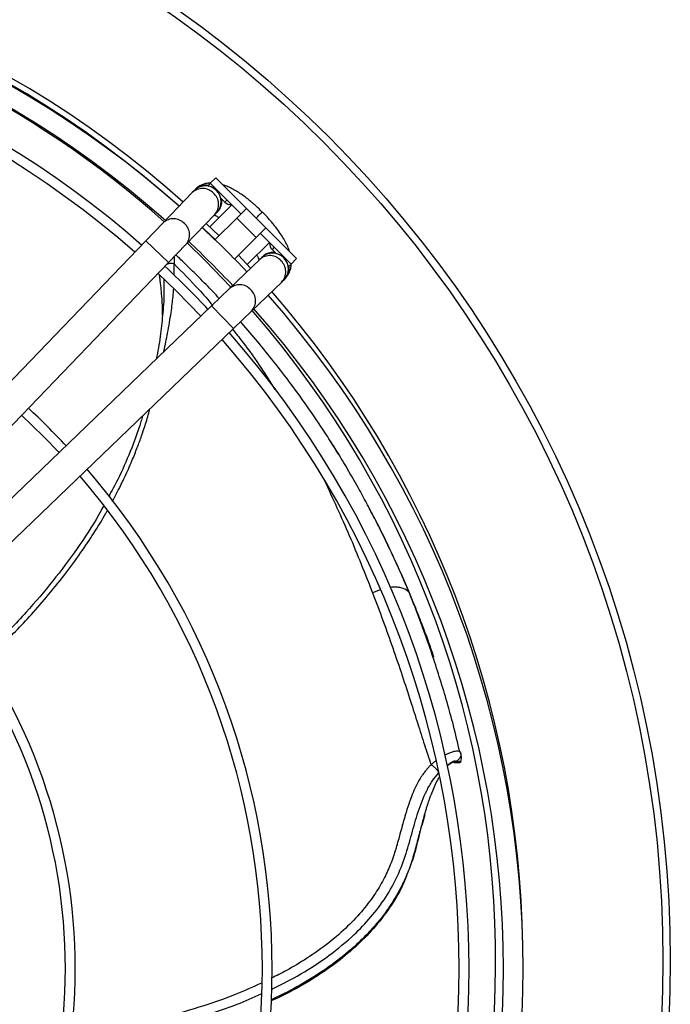
# Model space of a CAD drawing. Units: millimetres. Extents: x 5 to 415, y 3 to 291.
# Drawn here: x 102 to 113, y 244 to 261 of the extents above; entities that cross this region are included whole.
import ezdxf

# ---------------------------------------------------------------- set-up
doc = ezdxf.new("R2010")
doc.units = ezdxf.units.MM

msp = doc.modelspace()

# ---------------------------------------------------------------- linework, layer by layer
at = {"color": 7, "linetype": 'Continuous', "lineweight": 25}
for p, q in [((105.186, 257.839), (105.148, 257.802)), ((105.28, 257.934), (105.186, 257.839)), ((105.705, 257.321), (105.186, 257.839)), ((105.28, 257.934), (105.799, 257.415)), ((104.881, 257.681), (104.389, 257.17)), ((104.911, 257.713), (104.881, 257.681)), ((104.931, 257.733), (104.911, 257.713)), ((105.148, 257.802), (105.162, 257.788)), ((105.363, 257.587), (105.431, 257.519)), ((105.551, 257.474), (105.179, 257.102)), ((105.265, 257.311), (105.295, 257.343)), ((105.295, 257.343), (105.314, 257.363)), ((105.799, 257.415), (105.634, 257.25)), ((105.799, 257.415), (106.129, 257.085)), ((106.066, 257.352), (106.039, 257.38)), ((106.055, 257.341), (106.056, 257.342)), ((106.056, 257.342), (106.065, 257.351)), ((106.094, 257.325), (106.065, 257.352)), ((104.389, 257.17), (104.095, 256.865)), ((104.773, 256.8), (105.265, 257.311)), ((105.634, 257.25), (105.269, 256.885)), ((105.634, 257.25), (105.964, 256.92)), ((105.05, 257.088), (105.264, 256.88)), ((105.119, 257.16), (105.335, 256.951)), ((105.964, 256.92), (106.129, 257.085)), ((106.129, 257.085), (106.647, 256.566)), ((104.095, 256.865), (99.181, 251.759)), ((105.599, 256.555), (105.964, 256.92)), ((105.812, 256.462), (106.188, 256.838)), ((106.553, 256.472), (106.035, 256.991)), ((104.48, 256.496), (104.773, 256.8)), ((106.232, 256.717), (106.3, 256.649)), ((99.565, 251.389), (104.48, 256.496)), ((106.025, 256.551), (105.514, 256.059)), ((105.663, 256.619), (105.869, 256.401)), ((106.057, 256.581), (106.025, 256.551)), ((106.077, 256.601), (106.057, 256.581)), ((106.647, 256.566), (106.553, 256.472)), ((106.502, 256.448), (106.515, 256.434)), ((106.515, 256.434), (106.553, 256.472)), ((105.884, 255.675), (106.395, 256.167)), ((106.395, 256.167), (106.427, 256.197)), ((106.427, 256.197), (106.447, 256.217)), ((105.514, 256.059), (105.209, 255.766)), ((105.209, 255.766), (100.103, 250.851)), ((105.579, 255.382), (105.884, 255.675)), ((104.38, 255.63), (104.372, 255.538)), ((100.473, 250.467), (105.579, 255.382)), ((108.621, 250.746), (108.559, 250.9)), ((108.973, 249.808), (108.784, 250.338)), ((109.427, 248.188), (109.422, 248.202)), ((109.436, 248.151), (109.425, 248.2)), ((109.314, 248.031), (109.32, 248.03)), ((109.328, 248.031), (109.407, 248.029)), ((109.431, 248.049), (109.342, 248.033)), ((109.342, 248.033), (109.345, 248.048)), ((109.431, 248.049), (109.428, 248.043)), ((108.773, 246.966), (108.824, 247.148))]:
    msp.add_line(p, q, dxfattribs=at)
at = {"color": 8, "linetype": 'Continuous', "lineweight": 25}
for p, q in [((105.431, 257.519), (105.469, 257.556)), ((104.48, 256.496), (104.095, 256.865)), ((106.27, 256.755), (106.232, 256.717)), ((104.576, 256.595), (104.572, 256.474)), ((105.579, 255.382), (105.209, 255.766)), ((108.061, 250.951), (107.935, 250.9)), ((108.558, 250.9), (108.552, 250.913)), ((109.331, 248.031), (109.342, 248.033)), ((109.342, 248.033), (109.335, 248.033))]:
    msp.add_line(p, q, dxfattribs=at)
at = {"color": 7, "linetype": 'Continuous', "lineweight": 25, "flags": 128}
for points in [[(104.799, 256.827), (105.107, 256.527), (105.537, 256.081)], [(104.304, 256.313), (104.616, 256.011), (105.026, 255.59)], [(101.992, 253.911), (102.362, 253.551), (102.625, 253.278)]]:
    msp.add_lwpolyline(points, dxfattribs=at)
at = {"color": 7, "linetype": 'Continuous', "lineweight": 25}
for radius in [19.724, 19.6]:
    msp.add_circle((93.251, 244.671), radius, dxfattribs=at)
for centre, radius, start, end in [((93.251, 244.671), 17.229, 48.2354, 131.7646), ((93.251, 244.671), 17.129, 48.2478, 131.7522), ((93.251, 244.537), 17.231, 48.5428, 90), ((93.251, 244.537), 16.898, 48.5911, 131.4089), ((93.251, 244.671), 16.767, 48.2943, 78.8782), ((93.251, 244.537), 16.317, 48.68, 90), ((93.251, 244.537), 16.15, 48.7067, 131.2933), ((105.103, 257.528), 0.267, 46.0951, 136.0951), ((105.103, 257.528), 0.267, 316.0951, 46.0951), ((105.526, 257.613), 0.133, 225, 277.8056), ((93.251, 244.537), 17.231, 43.2314, 46.7686), ((93.251, 244.537), 16.898, 43.2181, 46.7819), ((106.327, 256.812), 0.133, 172.2232, 225), ((106.242, 256.389), 0.267, 43.9049, 133.9049), ((106.242, 256.389), 0.267, 313.9049, 43.9049), ((93.251, 244.537), 16.317, 43.1936, 46.8064), ((93.251, 244.671), 17.229, 0.8524, 41.1371), ((93.251, 244.537), 17.231, 318.5428, 41.4572), ((93.251, 244.671), 16.767, 318.282, 41.0608), ((93.251, 244.537), 16.898, 318.5911, 41.4089), ((93.251, 244.537), 16.15, 318.7067, 41.2933), ((93.251, 244.537), 16.317, 318.68, 41.32), ((93.251, 244.537), 12.983, 43.011, 46.989), ((93.251, 244.537), 12.983, 319.3443, 40.6557), ((93.251, 244.537), 12.817, 319.3866, 40.6134), ((93.251, 244.537), 9.65, 320.4686, 39.5314), ((93.251, 244.537), 9.483, 320.5456, 39.4544)]:
    msp.add_arc(centre, radius, start, end, dxfattribs=at)
at = {"color": 8, "linetype": 'Continuous', "lineweight": 25}
for centre, start, end in [((105.055, 257.498), 43.0238, 133.539), ((105.075, 257.479), 318.6513, 49.1665), ((104.563, 256.986), 43.0238, 133.539), ((104.583, 256.968), 318.6513, 49.1665), ((106.193, 256.361), 40.8335, 131.3487), ((106.211, 256.341), 316.461, 46.9762), ((105.681, 255.869), 40.8335, 131.3487), ((105.7, 255.849), 316.461, 46.9762)]:
    msp.add_arc(centre, 0.253, start, end, dxfattribs=at)
at = {"color": 7, "linetype": 'Continuous', "lineweight": 25}
for points, knots in [([(105.184, 257.844), (105.178, 257.844), (105.146, 257.844), (105.087, 257.83), (105.011, 257.798), (104.959, 257.765), (104.938, 257.739), (104.935, 257.735)], [0, 0, 0, 0, 0.067677, 0.366437, 0.655482, 0.945391, 1, 1, 1, 1]), ([(106.039, 257.38), (106.004, 257.413), (105.956, 257.46), (105.883, 257.523), (105.82, 257.575), (105.745, 257.631), (105.667, 257.683), (105.587, 257.731), (105.505, 257.773), (105.444, 257.8), (105.409, 257.809), (105.402, 257.811)], [0, 0, 0, 0, 0.166836, 0.234302, 0.345495, 0.45938, 0.580402, 0.705661, 0.8346, 0.967171, 1, 1, 1, 1]), ([(105.964, 257.25), (105.983, 257.269), (106.023, 257.31), (106.044, 257.33), (106.055, 257.341)], [0, 0, 0, 0, 0.472663, 1, 1, 1, 1]), ([(105.258, 257.297), (105.26, 257.297), (105.274, 257.292), (105.301, 257.279), (105.328, 257.264), (105.336, 257.259)], [0, 0, 0, 0, 0.12892, 0.720469, 1, 1, 1, 1]), ([(106.524, 256.689), (106.521, 256.701), (106.509, 256.741), (106.478, 256.81), (106.432, 256.897), (106.376, 256.987), (106.316, 257.071), (106.256, 257.147), (106.198, 257.214), (106.145, 257.273), (106.108, 257.31), (106.094, 257.325)], [0, 0, 0, 0, 0.053466, 0.194256, 0.331021, 0.463323, 0.611651, 0.722051, 0.815379, 0.927803, 1, 1, 1, 1]), ([(105.338, 255.89), (105.302, 255.928), (105.192, 256.047), (105.003, 256.238), (104.795, 256.445), (104.661, 256.571), (104.604, 256.625)], [0, 0, 0, 0, 0.154651, 0.476897, 0.775831, 1, 1, 1, 1]), ([(105.973, 256.623), (105.974, 256.62), (105.985, 256.602), (106, 256.572), (106.009, 256.55), (106.013, 256.539)], [0, 0, 0, 0, 0.065007, 0.568515, 1, 1, 1, 1]), ([(106.449, 256.22), (106.465, 256.238), (106.503, 256.278), (106.538, 256.354), (106.556, 256.423), (106.557, 256.461), (106.557, 256.473)], [0, 0, 0, 0, 0.248354, 0.564368, 0.867275, 1, 1, 1, 1]), ([(104.378, 255.605), (104.378, 255.661), (104.377, 255.785), (104.366, 255.933), (104.355, 256.053), (104.345, 256.136), (104.336, 256.211), (104.331, 256.257), (104.328, 256.277)], [0, 0, 0, 0, 0.235136, 0.522515, 0.648793, 0.775379, 0.902332, 1, 1, 1, 1]), ([(104.384, 255.647), (104.371, 255.528), (104.346, 255.287), (104.306, 255.02), (104.276, 254.88), (104.273, 254.864)], [0, 0, 0, 0, 0.462224, 0.938229, 1, 1, 1, 1]), ([(107.175, 253.544), (107.071, 253.702), (106.872, 254.003), (106.565, 254.427), (106.276, 254.805), (105.996, 255.149), (105.806, 255.375), (105.704, 255.488), (105.697, 255.495)], [0, 0, 0, 0, 0.240791, 0.45661, 0.648762, 0.823154, 0.98795, 1, 1, 1, 1]), ([(104.039, 253.899), (104.031, 253.867), (103.975, 253.662), (103.835, 253.301), (103.655, 252.876), (103.518, 252.629), (103.465, 252.534)], [0, 0, 0, 0, 0.0679647, 0.4305171, 0.780324, 1, 1, 1, 1]), ([(107.893, 252.309), (107.874, 252.345), (107.808, 252.472), (107.682, 252.703), (107.517, 252.991), (107.345, 253.277), (107.23, 253.457), (107.175, 253.544)], [0, 0, 0, 0, 0.0862996, 0.3005016, 0.5526566, 0.7858134, 1, 1, 1, 1]), ([(107.384, 253.208), (107.336, 253.287), (107.27, 253.397), (107.2, 253.504), (107.18, 253.534)], [0, 0, 0, 0, 0.718773, 1, 1, 1, 1]), ([(103.378, 252.373), (103.351, 252.322), (103.219, 252.071), (102.933, 251.646), (102.525, 251.095), (102.049, 250.545), (101.644, 250.119), (101.38, 249.884), (101.314, 249.826)], [0, 0, 0, 0, 0.053171, 0.258555, 0.46597, 0.67766, 0.920412, 1, 1, 1, 1]), ([(108.559, 250.9), (108.514, 251.007), (108.415, 251.239), (108.246, 251.608), (108.073, 251.968), (107.95, 252.201), (107.899, 252.298)], [0, 0, 0, 0, 0.221828, 0.48393, 0.786287, 1, 1, 1, 1]), ([(107.935, 250.9), (107.994, 250.746), (108.11, 250.437), (108.277, 249.97), (108.432, 249.513), (108.572, 249.084), (108.696, 248.693), (108.81, 248.334), (108.886, 248.103), (108.923, 247.99)], [0, 0, 0, 0, 0.161026, 0.322108, 0.483195, 0.632145, 0.761601, 0.884031, 1, 1, 1, 1]), ([(109.409, 248.212), (109.375, 248.36), (109.277, 248.779), (109.082, 249.44), (108.832, 250.201), (108.641, 250.688), (108.545, 250.931)], [0, 0, 0, 0, 0.154126, 0.436156, 0.718071, 1, 1, 1, 1]), ([(108.972, 249.815), (108.946, 249.892), (108.889, 250.059), (108.791, 250.321), (108.678, 250.611), (108.595, 250.81), (108.552, 250.913)], [0, 0, 0, 0, 0.204357, 0.439518, 0.709892, 1, 1, 1, 1]), ([(109.425, 248.2), (109.427, 248.184), (109.431, 248.153), (109.415, 248.107), (109.386, 248.069), (109.358, 248.055), (109.345, 248.048)], [0, 0, 0, 0, 0.245996, 0.505281, 0.761673, 1, 1, 1, 1]), ([(109.054, 247.854), (109.053, 247.858), (109.051, 247.867), (109.042, 247.883), (109.028, 247.902), (109.01, 247.922), (108.989, 247.943), (108.967, 247.961), (108.944, 247.978), (108.93, 247.986), (108.923, 247.99)], [0, 0, 0, 0, 0.114972, 0.238127, 0.367413, 0.499997, 0.632582, 0.761869, 0.885026, 1, 1, 1, 1]), ([(109.335, 248.033), (109.33, 248.034), (109.318, 248.034), (109.299, 248.03), (109.278, 248.023), (109.254, 248.011), (109.229, 247.994), (109.21, 247.978), (109.2, 247.968), (109.199, 247.967)], [0, 0, 0, 0, 0.12779, 0.297713, 0.455019, 0.599769, 0.808226, 0.976643, 1, 1, 1, 1]), ([(109.315, 248.035), (109.316, 248.035), (109.319, 248.033), (109.324, 248.031), (109.328, 248.031), (109.331, 248.031)], [0, 0, 0, 0, 0.201519, 0.6048, 1, 1, 1, 1]), ([(109.406, 248.029), (109.407, 248.029), (109.411, 248.029), (109.416, 248.032), (109.424, 248.036), (109.427, 248.04), (109.428, 248.043)], [0, 0, 0, 0, 0.07761, 0.3706084, 0.6688516, 1, 1, 1, 1]), ([(109.431, 248.049), (109.435, 248.065), (109.444, 248.099), (109.439, 248.133), (109.436, 248.151)], [0, 0, 0, 0, 0.4786525, 1, 1, 1, 1]), ([(109.061, 247.782), (109.051, 247.765), (109.024, 247.717), (108.981, 247.627), (108.945, 247.541), (108.919, 247.475), (108.903, 247.432), (108.886, 247.383), (108.867, 247.328), (108.848, 247.269), (108.835, 247.225), (108.822, 247.182), (108.816, 247.161), (108.81, 247.142)], [0, 0, 0, 0, 0.093954, 0.260317, 0.440533, 0.499302, 0.565648, 0.639549, 0.720982, 0.809917, 0.906312, 0.916319, 1, 1, 1, 1]), ([(108.764, 246.961), (108.748, 246.9), (108.696, 246.702), (108.638, 246.437), (108.558, 246.24), (108.531, 246.173)], [0, 0, 0, 0, 0.229334, 0.739456, 1, 1, 1, 1]), ([(108.522, 246.151), (108.502, 246.094), (108.433, 245.905), (108.254, 245.603), (107.993, 245.253), (107.684, 244.935), (107.343, 244.649), (106.975, 244.393), (106.601, 244.17), (106.343, 244.048), (106.219, 243.99)], [0, 0, 0, 0, 0.059041, 0.195059, 0.331113, 0.467208, 0.603337, 0.739489, 0.875656, 1, 1, 1, 1])]:
    msp.add_open_spline(points, degree=3, knots=knots, dxfattribs=at)
at = {"color": 8, "linetype": 'Continuous', "lineweight": 25}
for points, knots in [([(105.149, 257.799), (105.141, 257.802), (105.115, 257.81), (105.07, 257.805), (105.019, 257.793), (104.971, 257.77), (104.945, 257.746), (104.932, 257.734)], [0, 0, 0, 0, 0.111476, 0.325238, 0.546053, 0.773918, 1, 1, 1, 1]), ([(105.317, 257.366), (105.318, 257.366), (105.321, 257.37), (105.343, 257.397), (105.374, 257.454), (105.389, 257.527), (105.377, 257.567), (105.374, 257.576)], [0, 0, 0, 0, 0.008825, 0.065357, 0.46804, 0.882063, 1, 1, 1, 1]), ([(106.29, 256.66), (106.281, 256.663), (106.241, 256.675), (106.168, 256.66), (106.11, 256.63), (106.083, 256.607), (106.079, 256.602), (106.078, 256.601)], [0, 0, 0, 0, 0.116241, 0.52433, 0.921243, 0.976963, 1, 1, 1, 1]), ([(104.572, 256.474), (104.556, 256.478), (104.531, 256.483), (104.495, 256.48), (104.472, 256.476), (104.459, 256.471), (104.455, 256.47)], [0, 0, 0, 0, 0.4202677, 0.647009, 0.8786399, 1, 1, 1, 1]), ([(104.573, 256.282), (104.573, 256.296), (104.573, 256.342), (104.573, 256.406), (104.572, 256.455), (104.572, 256.474)], [0, 0, 0, 0, 0.201418, 0.684439, 1, 1, 1, 1]), ([(104.572, 256.474), (104.713, 256.332), (104.944, 256.101), (105.149, 255.863), (105.228, 255.771)], [0, 0, 0, 0, 0.614782, 1, 1, 1, 1]), ([(106.449, 256.22), (106.461, 256.232), (106.484, 256.258), (106.507, 256.306), (106.519, 256.357), (106.524, 256.401), (106.516, 256.427), (106.513, 256.436)], [0, 0, 0, 0, 0.216666, 0.446554, 0.66933, 0.884991, 1, 1, 1, 1]), ([(104.398, 256.208), (104.4, 256.171), (104.405, 256.027), (104.4, 255.829), (104.384, 255.668), (104.38, 255.63)], [0, 0, 0, 0, 0.209668, 0.81426, 1, 1, 1, 1]), ([(104.399, 254.985), (104.399, 254.989), (104.411, 255.045), (104.433, 255.149), (104.465, 255.312), (104.495, 255.478), (104.522, 255.644), (104.542, 255.788), (104.555, 255.906), (104.563, 255.989), (104.565, 256.031), (104.566, 256.045)], [0, 0, 0, 0, 0.010427, 0.152644, 0.286662, 0.458066, 0.612991, 0.751098, 0.872187, 0.957764, 1, 1, 1, 1]), ([(105.563, 255.366), (105.619, 255.297), (105.794, 255.078), (106.034, 254.738), (106.206, 254.466), (106.282, 254.347)], [0, 0, 0, 0, 0.20644, 0.652452, 1, 1, 1, 1]), ([(103.53, 252.452), (103.532, 252.455), (103.567, 252.517), (103.605, 252.593), (103.647, 252.677), (103.664, 252.711), (103.68, 252.744), (103.695, 252.775), (103.71, 252.804), (103.723, 252.831), (103.775, 252.942), (103.853, 253.118), (103.948, 253.354), (104.021, 253.552), (104.089, 253.757), (104.136, 253.91), (104.162, 254.006), (104.165, 254.021)], [0, 0, 0, 0, 0.006234, 0.126026, 0.149743, 0.172297, 0.193686, 0.21391, 0.232971, 0.250867, 0.267598, 0.449545, 0.591332, 0.716054, 0.824256, 0.973143, 1, 1, 1, 1]), ([(107.115, 252.813), (107.26, 252.5), (107.553, 251.869), (107.807, 251.225), (107.935, 250.9)], [0, 0, 0, 0, 0.494108, 1, 1, 1, 1]), ([(101.365, 249.744), (101.386, 249.763), (101.48, 249.848), (101.655, 250.015), (101.899, 250.259), (102.17, 250.547), (102.463, 250.883), (102.753, 251.246), (103.016, 251.609), (103.233, 251.941), (103.37, 252.164), (103.433, 252.278), (103.441, 252.292)], [0, 0, 0, 0, 0.026019, 0.11523, 0.219691, 0.339407, 0.474379, 0.624612, 0.76163, 0.881776, 0.985046, 1, 1, 1, 1]), ([(108.552, 250.913), (108.535, 250.954), (108.499, 251.039), (108.442, 251.168), (108.382, 251.305), (108.317, 251.447), (108.247, 251.597), (108.173, 251.753), (108.081, 251.942), (107.988, 252.128), (107.919, 252.259), (107.893, 252.309)], [0, 0, 0, 0, 0.085159, 0.175683, 0.27157, 0.372822, 0.479442, 0.591437, 0.708811, 0.889995, 1, 1, 1, 1]), ([(108.552, 250.913), (108.523, 250.938), (108.477, 250.977), (108.377, 250.997), (108.3, 251.002), (108.247, 250.995), (108.226, 250.992)], [0, 0, 0, 0, 0.412861, 0.631411, 0.851682, 1, 1, 1, 1]), ([(109.153, 248.153), (109.156, 248.154), (109.177, 248.166), (109.216, 248.184), (109.276, 248.208), (109.333, 248.223), (109.398, 248.23), (109.414, 248.212), (109.425, 248.2)], [0, 0, 0, 0, 0.018134, 0.144832, 0.284339, 0.472538, 0.654849, 1, 1, 1, 1]), ([(108.923, 247.99), (108.91, 247.977), (108.883, 247.949), (108.844, 247.904), (108.805, 247.854), (108.77, 247.805), (108.721, 247.728), (108.665, 247.624), (108.601, 247.479), (108.542, 247.317), (108.499, 247.177), (108.464, 247.056), (108.434, 246.949), (108.401, 246.828), (108.372, 246.72), (108.351, 246.646), (108.334, 246.587), (108.316, 246.529), (108.295, 246.462), (108.272, 246.393), (108.224, 246.265), (108.136, 246.069), (107.981, 245.802), (107.773, 245.524), (107.509, 245.242), (107.187, 244.964), (106.838, 244.717), (106.511, 244.519), (106.307, 244.418), (106.222, 244.376)], [0, 0, 0, 0, 0.012268, 0.025081, 0.038419, 0.052268, 0.063289, 0.096214, 0.126597, 0.163939, 0.206003, 0.221103, 0.246058, 0.278653, 0.303402, 0.320415, 0.32977, 0.344158, 0.360853, 0.376838, 0.392138, 0.451566, 0.518149, 0.591973, 0.673166, 0.761818, 0.85797, 0.940534, 1, 1, 1, 1]), ([(108.923, 247.99), (108.939, 248.005), (108.967, 248.03), (108.996, 248.051), (109.008, 248.06)], [0, 0, 0, 0, 0.574223, 1, 1, 1, 1]), ([(109.345, 248.048), (109.342, 248.052), (109.334, 248.061), (109.273, 248.034), (109.218, 247.994), (109.196, 247.978)], [0, 0, 0, 0, 0.370138, 0.748465, 1, 1, 1, 1]), ([(106.221, 244.186), (106.368, 244.259), (106.684, 244.416), (107.142, 244.709), (107.549, 245.033), (107.88, 245.368), (108.137, 245.701), (108.345, 246.06), (108.491, 246.436), (108.595, 246.814), (108.7, 247.189), (108.816, 247.494), (108.94, 247.716), (109.016, 247.808), (109.054, 247.854)], [0, 0, 0, 0, 0.099115, 0.213015, 0.327391, 0.413578, 0.500071, 0.586745, 0.673251, 0.757804, 0.840662, 0.921625, 0.961299, 1, 1, 1, 1]), ([(108.81, 247.142), (108.791, 247.071), (108.749, 246.921), (108.701, 246.727), (108.657, 246.56), (108.619, 246.426), (108.576, 246.291), (108.526, 246.155), (108.456, 245.993), (108.353, 245.792), (108.218, 245.577), (108.064, 245.37), (107.899, 245.178), (107.664, 244.94), (107.346, 244.671), (106.934, 244.388), (106.554, 244.166), (106.306, 244.053), (106.22, 244.013)], [0, 0, 0, 0, 0.053209, 0.113348, 0.146845, 0.180933, 0.215621, 0.250908, 0.28675, 0.34376, 0.413389, 0.466824, 0.525856, 0.590478, 0.698713, 0.81335, 0.934389, 1, 1, 1, 1]), ([(106.054, 244.291), (105.906, 244.225), (105.585, 244.082), (105.036, 243.889), (104.388, 243.704), (103.843, 243.587), (103.453, 243.52), (103.24, 243.487), (103.031, 243.458), (102.894, 243.442), (102.829, 243.434)], [0, 0, 0, 0, 0.144507, 0.311956, 0.519246, 0.747364, 0.810557, 0.875176, 0.941218, 1, 1, 1, 1]), ([(102.807, 243.277), (102.851, 243.281), (103.17, 243.307), (103.762, 243.407), (104.487, 243.563), (105.112, 243.745), (105.606, 243.913), (105.913, 244.048), (106.049, 244.108)], [0, 0, 0, 0, 0.0397995, 0.2879372, 0.5363326, 0.7021649, 0.8682499, 1, 1, 1, 1])]:
    msp.add_open_spline(points, degree=3, knots=knots, dxfattribs=at)

doc.saveas('drawing.dxf')
